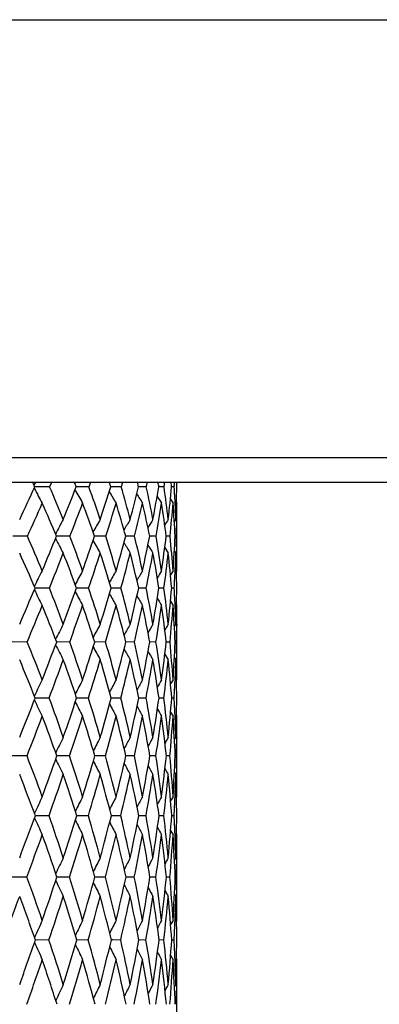
# Model space of a CAD drawing. Units: inches. Extents: x 0 to 11, y 0 to 8.5.
# Drawn here: x 8.1 to 8.3, y 6.1 to 6.6 of the extents above; entities that cross this region are included whole.
import ezdxf

# ---------------------------------------------------------------- set-up
doc = ezdxf.new("R2010")
doc.units = ezdxf.units.IN
doc.header["$LTSCALE"] = 0.605
doc.header["$MEASUREMENT"] = 0
doc.layers.get('0').update_dxf_attribs({"linetype": 'CONTINUOUS'})

msp = doc.modelspace()

# ---------------------------------------------------------------- linework, layer by layer
at = {"color": 7, "linetype": 'Continuous'}
for p, q in [((7.1807058033, 6.6087034098), (8.4407058033, 6.6087034098)), ((8.4407058033, 6.3957034098), (7.1807058033, 6.3957034098)), ((8.4287058033, 6.3837034098), (7.192705803300001, 6.3837034098)), ((8.153752668500001, 6.3809624977), (8.1538720185, 6.3807400977)), ((8.1538821196, 6.382557829900001), (8.154005421799999, 6.3827871079)), ((8.154005421799999, 6.3827871079), (8.1543756617, 6.383474455599999)), ((8.1543756616, 6.383474455599999), (8.154499186, 6.3837034098)), ((8.1622150526, 6.3837034098), (8.1612948846, 6.3816283604)), ((8.1736280613, 6.3831481575), (8.1739443914, 6.3837034098)), ((8.1811426201, 6.3837034098), (8.1803683729, 6.3816283604)), ((8.1967154545, 6.3837034098), (8.1960941398, 6.3816283604)), ((8.2169644564, 6.3816283604), (8.2144305244, 6.3816359089)), ((8.2219200013, 6.3816283604), (8.220647442799999, 6.381633015299999)), ((8.2200639019, 6.375598792100001), (8.2213379714, 6.373617588099999)), ((8.222999278, 6.3739367201), (8.2232058033, 6.373617588099999)), ((8.2219750927, 6.364597373300001), (8.2227385807, 6.365800366)), ((8.2219752317, 6.364597285), (8.2227385807, 6.365800366)), ((8.2232058033, 6.3493398505), (8.2232058033, 6.365800366)), ((8.1651951539, 6.3575929845), (8.164609497699999, 6.357593230700001)), ((8.165195152799999, 6.3575929788), (8.164609541799999, 6.3575932492)), ((8.183704793099999, 6.357592385599999), (8.1831510488, 6.3575927901)), ((8.188608779099999, 6.357583793), (8.183704793099999, 6.357592385599999)), ((8.2026165499, 6.357583793), (8.1983197834, 6.3575920508)), ((8.2130751164, 6.357583793), (8.2099781288, 6.3575908318)), ((8.2198897641, 6.357583793), (8.2180204976, 6.3575889261)), ((8.222998778400001, 6.357583793), (8.2223738926, 6.3575859124)), ((8.2173106548, 6.352069761799999), (8.2190071481, 6.3493398505)), ((8.2219841405, 6.3505411055), (8.2227385807, 6.3493398505)), ((8.2231644012, 6.348399060299999), (8.223141270700001, 6.3502570625)), ((8.2230087086, 6.3405432413), (8.2232058033, 6.3408616614)), ((8.1538216288, 6.3332837977), (8.153867519, 6.333374224299999)), ((8.1611715613, 6.3324231559), (8.1541891747, 6.3324312828)), ((8.1802645044, 6.3324231559), (8.174343659, 6.3324309889)), ((8.1960106666, 6.3324231559), (8.191208468300001, 6.3324304625)), ((8.2082674484, 6.3324231559), (8.2046274091, 6.3324296196)), ((8.216923850299999, 6.3324231559), (8.2144789313, 6.332428318300001)), ((8.2219014786, 6.3324231559), (8.2206735536, 6.332426304199999)), ((8.1538279309, 6.331565990700001), (8.1538705431, 6.3314820523)), ((8.220105492, 6.3259788526), (8.2213379714, 6.323956062200001)), ((8.2230123815, 6.3242714689), (8.2232058033, 6.323956062200001)), ((8.2220022885, 6.3136322807), (8.2227385807, 6.314854222799999)), ((8.2231483372, 6.314849321100001), (8.2231405215, 6.3141959612)), ((8.2232058033, 6.2975218701), (8.2232058033, 6.314854222799999)), ((8.1503705139, 6.3062032908), (8.1429862757, 6.3062099784)), ((8.1710813136, 6.3062032908), (8.1647137531, 6.306209817899999)), ((8.1885284969, 6.3062032908), (8.1832382441, 6.306209489900001)), ((8.202554059299999, 6.3062032908), (8.1983890375, 6.3062089411)), ((8.213030983300001, 6.3062032908), (8.2100288672, 6.3062080829)), ((8.2198643881, 6.3062032908), (8.2180523403, 6.3062067654)), ((8.2229923895, 6.3062032908), (8.2223865913, 6.306204718099999)), ((8.2173551093, 6.3003188409), (8.2190071481, 6.2975218701)), ((8.2220086328, 6.29874453), (8.2227385807, 6.2975218701)), ((8.2231465133, 6.2975266334), (8.223139356499999, 6.2981395477)), ((8.2231470717, 6.2975268315), (8.223139356599999, 6.2981395491)), ((8.2223428246, 6.2877909753), (8.2223215238, 6.2873261006)), ((8.2230193499, 6.2875208599), (8.2232058033, 6.2878370183)), ((8.161081983999999, 6.2789813238), (8.1542456443, 6.278986640299999)), ((8.1801890433, 6.2789813238), (8.1744248832, 6.2789864529)), ((8.1959500051, 6.2789813238), (8.191274850800001, 6.2789861147)), ((8.2052646659, 6.2789850856), (8.2046783089, 6.278985553099999)), ((8.2082221357, 6.2789813238), (8.2052646657, 6.2789850849)), ((8.216894296900001, 6.2789813238), (8.2145139461, 6.278984710900001)), ((8.2218879522, 6.2789813238), (8.2206924101, 6.278983384199999)), ((8.220135771, 6.2721622053), (8.2213379714, 6.2700932325)), ((8.2223375178, 6.270137897300001), (8.2223172425, 6.270582553)), ((8.2230217765, 6.270407860700001), (8.2232058033, 6.2700932325)), ((8.222021505299999, 6.2586261301), (8.2227385807, 6.2598705714)), ((8.222021633999999, 6.258626055800001), (8.2227385807, 6.2598705714)), ((8.2231433827, 6.259866013099999), (8.2231390676, 6.2594828116)), ((8.2232058033, 6.2417377767), (8.2232058033, 6.2598705714)), ((8.1502893186, 6.2508197853), (8.14307102, 6.250824444400001)), ((8.1710116822, 6.2508197853), (8.1647880313, 6.2508243205)), ((8.18847106, 6.2508197853), (8.183300341699999, 6.250824080599999)), ((8.2025093371, 6.2508197853), (8.1984383809, 6.250823688400001)), ((8.212999380700001, 6.2508197853), (8.2100650117, 6.250823084299999)), ((8.2198461914, 6.2508197853), (8.2180749422, 6.250822154600001)), ((8.2229877634, 6.2508197853), (8.222395602799999, 6.2508207598)), ((8.2220260337, 6.2429845592), (8.2227385807, 6.2417377767)), ((8.223142421, 6.2417423446), (8.2231379922, 6.2421087286)), ((8.2223265337, 6.2309739546), (8.2223165487, 6.230742178300001)), ((8.2230267997, 6.230700118400001), (8.2232058033, 6.2310165422)), ((8.161017019400001, 6.2217841682), (8.1543497677, 6.2217881827)), ((8.1801343083, 6.2217841682), (8.1744834474, 6.2217880113)), ((8.195905995499999, 6.2217841682), (8.1913227219, 6.221787728)), ((8.2081892501, 6.2217841682), (8.2047150829, 6.2217872936)), ((8.216872833, 6.2217841682), (8.214539203200001, 6.221786643500001)), ((8.2218781045, 6.2217841682), (8.220706009099999, 6.2217856597)), ((8.220158012799999, 6.2146366217), (8.2213379714, 6.212522541599999)), ((8.2223224655, 6.2125640698), (8.2223129928, 6.2127830977)), ((8.2230285001, 6.212838097200001), (8.2232058033, 6.212522541599999)), ((8.222035999600001, 6.200072881100001), (8.2227385807, 6.2013398688)), ((8.2231396433, 6.201335567799999), (8.2231378719, 6.2011703849)), ((8.2232058033, 6.1825105434), (8.2232058033, 6.2013398688)), ((8.1502286059, 6.19193968), (8.143134331699999, 6.1919429288)), ((8.1709596109, 6.19193968), (8.1648434138, 6.191942840299999)), ((8.1884281015, 6.19193968), (8.1833466368, 6.1919426704)), ((8.2024758806, 6.19193968), (8.198475164400001, 6.1919423942)), ((8.2129757291, 6.19193968), (8.2100919542, 6.1919419707)), ((8.2198325589, 6.19193968), (8.2180918299, 6.1919413211)), ((8.2229842735, 6.19193968), (8.2224023022, 6.1919403529)), ((8.2220392476, 6.1837804017), (8.2227385807, 6.1825105434)), ((8.2231388185, 6.1825148092), (8.2231370054, 6.1826701465)), ((8.2230319045, 6.1705908289), (8.2232058033, 6.1709090764)), ((8.1609693421, 6.1613522621), (8.1544002855, 6.1613548326)), ((8.180094134299999, 6.1613522621), (8.17452648, 6.1613547386)), ((8.1919892858, 6.161354385399999), (8.191357847599999, 6.1613545638)), ((8.1958736887, 6.1613522621), (8.1919892859, 6.1613543858)), ((8.208165102999999, 6.1613522621), (8.2047420371, 6.1613542974)), ((8.2168570643, 6.1613522621), (8.2145577227, 6.161353881)), ((8.221870857, 6.1613522621), (8.2207159652, 6.1613532401)), ((8.2201742195, 6.1539235186), (8.2213379714, 6.1517673702)), ((8.2230330281, 6.152085317), (8.2232058033, 6.1517673702)), ((8.222046171, 6.1385036996), (8.2227385807, 6.139791917)), ((8.2232058033, 6.1203680287), (8.2232058033, 6.139791917))]:
    msp.add_line(p, q, dxfattribs=at)
for centre, radius, start, end in [((5.2072649606, 7.7387647739), 3.2442900134, 334.9635904396, 335.2717239359), ((7.659490019600001, 6.1506895647), 0.5458312593, 25.0301795313, 25.2708102311), ((9.3335840471, 7.0139627786), 1.3389142744, 208.2251412801, 208.571628921), ((8.1535542233, 3.7829871234), 2.5986527657, 89.8293316128, 89.9888572433), ((7.6354322066, 6.1515017594), 0.5740120283, 21.9214242808, 23.6350181582), ((6.312880100399999, 7.1127141841), 1.9997830483, 338.0685250971001, 338.5565606308), ((7.6909651207, 6.1892041452), 0.5201709475, 21.7109892471, 21.95721502250001), ((9.3183169277, 7.0301079323), 1.3163525858, 209.5897806311, 209.9153008605), ((8.1729608806, 3.9950590713), 2.3865807849, 89.8221645247, 89.9694930964), ((7.6603119565, 6.1900334277), 0.5542267537, 18.4899938384, 20.2243938411), ((6.850904971, 6.812424096699999), 1.4077506593, 341.5026655582, 342.1806360851), ((7.7123035251, 6.2256365663), 0.5035860214, 18.0448858191, 18.2933650217), ((8.189089778200001, 4.240056457), 2.1415833578, 89.8126054384, 89.9457672621), ((7.6763083283, 6.2277968815), 0.5420714102, 14.7490214904, 16.4862076414), ((7.1636911435, 6.6389227547), 1.0721973227, 345.2423265580001, 346.1152741401999), ((7.7223932624, 6.260870274099999), 0.4970580288000001, 14.0604605246, 14.3071723473), ((8.201795237899999, 4.5090537449), 1.872586017, 89.80006158360003, 89.91549652280001), ((7.3175632604, 6.5813667651), 0.9128857569, 347.3615032488, 347.4949396137), ((7.6791849701, 6.2647871401), 0.5418912163, 10.7432725525, 12.4517562094), ((7.3621893951, 6.527109489), 0.8645702765000001, 349.2468980458, 350.3127591107), ((7.7183682052, 6.295885719), 0.5034191347, 9.8064590566, 10.0462165171), ((7.480972226900001, 6.48909549), 0.7437968443999999, 351.6925700074, 351.8540761526), ((7.6665732053, 6.302551465700001), 0.5560428801, 6.531430862699999, 8.1759616967), ((7.4932002915, 6.4490366279), 0.7305640755, 353.4578425933, 354.7058572478), ((7.6977344361, 6.3326429743), 0.5252028539, 5.351724860499999, 5.5791315051), ((7.5875788009, 6.423798592200001), 0.6357413679, 356.19664254, 356.3840477729001), ((7.6487355116, 6.3441118238), 0.5744109589999999, 2.8769030424, 3.744828277), ((7.579904799099999, 6.3904910257), 0.6433077798, 357.8004025587, 359.21062764), ((7.656292917000001, 6.3738843376), 0.566911504, 0.7826858681000002, 0.9924291964000002), ((9.308972199600001, 7.0438953548), 1.3012298009, 210.7193895468, 211.0048737803), ((9.3025920743, 7.0544367125), 1.2903254816, 211.6090507241, 211.8457080791), ((9.2994548437, 7.0624815991), 1.2841132345, 212.2650336784, 212.4423778981), ((5.5004981891, 7.563634557899999), 2.9115259704, 335.5289623071, 335.8751577263999), ((7.6293288909, 6.1370428439), 0.5789368042, 22.3920022469, 24.1192143797), ((6.4496134958, 7.0294573719), 1.8480261691, 338.680837961, 339.2135034938), ((7.6587939903, 6.1768487311), 0.5546338973, 19.0179110774, 20.7795023771), ((6.930329130900001, 6.7626085855), 1.3218595824, 342.1572694082001, 342.8858968327), ((7.677239351900001, 6.2146905263), 0.5403198986, 15.3348976742, 17.10568303140001), ((7.215107900700001, 6.6050427465), 1.0180418783, 345.9319907438, 346.8604357273001), ((7.683022987999999, 6.251514579), 0.5375256504, 11.3807893948, 13.1297822985), ((7.3973811124, 6.5019752858), 0.8283752840999999, 349.9616759575, 351.086037238), ((7.6739211747, 6.2887398039), 0.5484379832999999, 7.211212959100001, 8.9030382478), ((7.5178584265, 6.429075093400001), 0.7056621040000001, 354.1853340187999, 355.4925155556999), ((7.6468164065, 6.3284441961), 0.5762947716, 2.8983226196, 4.4957940011), ((7.622935943300001, 6.3428323184), 0.6002422303, 2.1929372387, 2.8752806805), ((7.6110670677, 6.3736302093), 0.6121387357, 359.3422479593, 359.9988186622), ((8.8536255521, 5.9877110413), 0.7830162548, 151.1274645371, 151.7123608211), ((8.8544293719, 5.978626833300001), 0.7725257858, 149.9219816931, 150.4447505717), ((8.8570432706, 5.9707801283), 0.7662020474, 148.9653586835, 149.4115001661), ((8.8606173236, 5.9642085936), 0.7632351521999999, 148.2529301414, 148.6062661019), ((8.8634737224, 5.9596495847), 0.7617713716, 147.7803641068, 148.0223614382), ((7.592848328, 6.3738017062), 0.6303582448, 359.1837286819001, 359.3456710171001), ((7.577547410399999, 6.3740301765), 0.6456608646, 358.5403942842, 359.1827997432), ((8.1425998607, 3.13561115), 3.2219822894, 89.8597972269, 89.9856157361), ((7.5516241919, 6.088415528500001), 0.6565703897, 22.6122133029, 24.2023859583), ((6.009512980299999, 7.2358337113), 2.3271830111, 337.3827579168, 337.8280442984), ((9.300466140900001, 6.9668833487), 1.289950591, 208.2467447311, 208.6027649312), ((8.1635873705, 3.3614939454), 2.9960994648, 89.8548281401, 89.96925364229999), ((7.5863634631, 6.1322415592), 0.6267279611, 19.4431787128, 21.0727776536), ((6.6298311455, 6.8873267686), 1.6411703253, 340.5506869218, 341.1686469366001), ((7.6097669523, 6.1736948755), 0.6073491536, 15.9763175781, 17.6242315366), ((6.991991398200001, 6.685061332999999), 1.2499900064, 344.0164154971, 344.8121741794), ((7.620406368999999, 6.2136799453), 0.5997307831, 12.2433752259, 13.8834364472), ((7.2236440885, 6.554290520299999), 1.0057589399, 347.7482938026999, 348.7213695637), ((7.6163582371, 6.2535076925), 0.6057250769, 8.2917598952, 9.8936947092), ((7.3785420544, 6.4630117974), 0.846073359, 351.6990281921, 352.8418473496), ((7.5949734182, 6.2950396188), 0.628038385, 4.184050844100001, 5.7153625334), ((7.483263355499999, 6.394982794700001), 0.7400562381999999, 355.8061522043, 357.1033038421), ((7.570936272000001, 6.3412375552), 0.6522673622, 0.7923072612999998, 1.4360192646), ((9.287976520700001, 6.9805277089), 1.2700026958, 209.4828257226, 209.8015382823), ((9.2805251556, 6.9919595208), 1.2567315194, 210.4808569439, 210.7532643664), ((9.2754392071, 7.000317309600001), 1.2472257855, 211.2461765398, 211.4624963521), ((7.545415086699999, 6.073683308300001), 0.6614772741, 23.02635817440001, 24.6282261048), ((6.1721496748, 7.1382026236), 2.1460402176, 337.9464697674, 338.4329414088), ((7.576983454700001, 6.115913164), 0.6353889927, 19.922689095, 21.5538810838), ((6.722992483500001, 6.829792396699999), 1.5398109964, 341.1551459291, 341.8189645218), ((7.608184343, 6.1596770297), 0.6080796624, 16.50414426, 18.174045794), ((7.0517053048, 6.6464175628), 1.1866032397, 344.6558530761, 345.5011975597), ((7.621661005, 6.1997381562), 0.5978769353, 12.8222368044, 14.490622845), ((7.2642605963, 6.525949253099999), 0.9636396043000001, 348.4146004548001, 349.4395218196), ((7.6209426286, 6.2393256193), 0.600793943, 8.9143322952, 10.5512378846), ((7.406921011900001, 6.4407619626), 0.8172159416, 352.3818372495, 353.5768642561), ((7.603554074, 6.2801633271), 0.6193285701, 4.8404554867, 6.4130917337), ((7.5181790427, 6.375851533), 0.7050581620999999, 357.2422159538, 357.8450491334), ((7.5659961455, 6.3247001704), 0.6572044888, 0.6733135108999999, 2.1486168236), ((7.5392291871, 6.3408734641), 0.6839766163, 359.9990113059999, 0.6304215525), ((7.4862039802, 6.3773728973), 0.7370693919, 356.5036812635, 357.2436804993), ((8.8714435046, 5.9686220585), 0.8049592809, 152.4557942987, 153.0552431559), ((8.8693339902, 5.9595457455), 0.7900905523999999, 151.1431415512, 151.6952830843), ((8.8701494253, 5.9515031517), 0.7805390904, 150.0771905083, 150.5605276862), ((8.8723286841, 5.9447916767), 0.7747281613, 149.253714713, 149.6529753605), ((8.8750721809, 5.939496793099999), 0.7718793051, 148.6688235043, 148.9669429987), ((8.8771262704, 5.9361421573), 0.7706206395999999, 148.3192053848, 148.4955572044), ((5.6934830556, 7.3684081615), 2.6698950309, 336.7586585618, 337.168358777), ((7.505359147999999, 6.0696345552), 0.7065039067000001, 20.3093625812, 21.8363199591), ((6.3979818723, 6.9700905846), 1.8873502598, 339.6855220022001, 340.2532182859), ((7.5369302634, 6.1153045741), 0.6789841119, 17.0912544111, 18.6490011068), ((6.8109449502, 6.7377846911), 1.4385587656, 342.9026593643, 343.6333459997), ((7.5558654503, 6.1588068726), 0.6632710696, 13.6075002696, 15.1743810798), ((7.0768840372, 6.5869917211), 1.1561200375, 346.385468404, 347.2796804378), ((7.560617085800001, 6.2012858511), 0.660793451, 9.896369106, 11.4465855126), ((7.2566108405, 6.481595368400001), 0.9694147868999999, 350.0957681844001, 351.148234142), ((7.549075104500001, 6.244322666), 0.6736346514, 6.0100543572, 7.514886633000001), ((7.380164272999999, 6.4032946159), 0.8434921886, 353.9814593121, 355.1802416309), ((7.5320686072, 6.2908085091), 0.6910869477, 2.6504279879, 3.452223966499999), ((7.4640991249, 6.3416359438), 0.7591120369, 357.9781665742, 359.304625937), ((9.2924448765, 6.909537266), 1.2769100763, 206.9169460264, 207.296312227), ((9.276040069, 6.9230162897), 1.2513960556, 208.2518694059, 208.6014145193), ((9.2659894377, 6.9346539999), 1.2340371118, 209.3553448405, 209.66171225), ((9.2593211773, 6.9436521875), 1.221663932, 210.227635884, 210.4812127726), ((9.2558951746, 6.9505059567), 1.2142750351, 210.8738569541, 211.0634371722), ((5.865918857400001, 7.262715745), 2.4766177431, 337.2806715609, 337.7252069365), ((7.500031646, 6.054619711900001), 0.7107037612, 20.7316905088, 22.2699790751), ((6.4974221562, 6.907213033300001), 1.7782990991, 340.2468249348, 340.8534286946), ((7.5339019841, 6.1006295648), 0.6811025045, 17.5672465796, 19.1407389572), ((6.8752165074, 6.6952588781), 1.3697272107, 343.4986021371, 344.2715800131999), ((7.555448969, 6.1443046562), 0.6630119557, 14.1337693728, 15.7215518273), ((7.121051839, 6.5557011467), 1.1099082092, 347.0093860708001, 347.9481594692), ((7.5632103625, 6.1867048661), 0.6577652657, 10.4672433761, 12.0440052226), ((7.2878797947, 6.4570568716), 0.9373694706999999, 350.7389511971, 351.8367550258), ((7.555197741000001, 6.229302892000001), 0.667300792, 6.6175247338, 8.1546129355), ((7.4024325886, 6.3829924272), 0.821030644, 354.6334120650999, 355.8765775673), ((7.5286600196, 6.2741309657), 0.6944676271, 2.647009943300001, 4.114263140100001), ((7.5060073051, 6.2896179228), 0.7171754264, 2.016566650500001, 2.6491641765), ((7.491725795900001, 6.323972115), 0.7314800076000001, 359.2854241591, 359.9987426017), ((8.8883608261, 5.937616999299999), 0.8132110684, 152.3618508126, 152.9376572643), ((8.886719722, 5.9294175307), 0.7997931468, 151.1890935341, 151.7038991343), ((8.887404374900001, 5.922376219099999), 0.7911074483, 150.2568875791, 150.6961137708), ((8.8892836725, 5.916637043500001), 0.7860418554, 149.5616702796, 149.9092624042), ((8.8910490775, 5.9126475265), 0.7832053252, 149.1001318947, 149.3376483835), ((7.460132033, 6.324339473999999), 0.7630759101000001, 358.6381111022, 359.2383487815001), ((7.4166837036, 6.0018395818), 0.7943132902, 21.1036483945, 22.5307006134), ((6.1578767054, 7.059830365599999), 2.1436787242, 338.8920971141, 339.4173704291), ((9.2730369341, 6.8703977147), 1.2447582628, 207.0246855143, 207.4019888273), ((7.4573733749, 6.0523343537), 0.7575146592, 18.1127892222, 19.580688166), ((6.6225410079, 6.7965638875), 1.6359203385, 341.8821290977999, 342.5576513678), ((9.2595902029, 6.882131811900001), 1.2225044621, 208.2306482489, 208.5683503872), ((7.485313297899999, 6.099919741), 0.7328468592, 14.857798584, 16.3487035582), ((6.9235233816, 6.624932283300001), 1.3141058133, 345.1362910529, 345.9632388965), ((7.4992990679, 6.1456327638), 0.7213532263, 11.369494606, 12.8615694839), ((7.128746210599999, 6.504683165399999), 1.0993490218, 348.6238313894, 349.5986048708999), ((7.4976657724, 6.190858967), 0.7246045115, 7.6913073802, 9.1594460851), ((7.2717419941, 6.415448672999999), 0.9525956518, 352.3013961454, 353.4147280055), ((7.478117589400001, 6.2374483833), 0.7449265405, 3.8785868507, 5.2957983031), ((7.3709696423, 6.345604925599999), 0.8523282386, 356.1137077912, 357.3503726259), ((7.4555415037, 6.2881827726), 0.7676624265, 0.7431616417, 1.345115319), ((9.2514192541, 6.891991486599999), 1.2073881826, 209.2073964345, 209.4958143228), ((9.2460096778, 6.8992811162), 1.1967300993, 209.9591676327, 210.1878212411), ((7.4096924553, 5.985992750499999), 0.8001609908, 21.4791135632, 22.9130062296), ((6.2622108121, 6.9920306915), 2.0283370352, 339.4182283059, 339.9766503129), ((7.4525629712, 6.0368838647), 0.7613792077, 18.5403393411, 20.0184984338), ((6.6903613598, 6.750375093500001), 1.5626255509, 342.4421990069, 343.1538510856001), ((7.4829410385, 6.0847362473), 0.734486077, 15.3351020389, 16.8404043433), ((6.9704580588, 6.590791915800001), 1.2645380009, 345.7247359873001, 346.5899383016001), ((7.4996880451, 6.130515851799999), 0.7204543944, 11.8922596221, 13.403451866), ((7.1622665678, 6.4778789535), 1.0646986979, 349.2332529844, 350.2472214079), ((7.501227067599999, 6.175519818200001), 0.7207517289, 8.253128715, 9.745410841), ((7.2958888401, 6.393328302), 0.9280766579, 352.9226865156, 354.0747342054), ((7.485388008999999, 6.221485417999999), 0.7375490379, 4.4710497871, 5.9173313626), ((7.400519912, 6.3260506928), 0.8227134573999999, 357.3345497603, 358.0127845440001), ((7.4491407085, 6.2707518091), 0.7740609176000001, 0.609157927, 1.9819078758), ((7.426296799099999, 6.2878518988), 0.7969090044, 359.9989301289, 0.6956207346), ((8.9112498235, 5.9133872518), 0.8414365536, 153.5758628413, 154.1719560029), ((8.9063939081, 5.9050611873), 0.8234207526, 152.298801981, 152.8399117935), ((8.905038663500001, 5.897721789199999), 0.8113278894, 151.2600177308, 151.7337414602), ((8.9055301376, 5.891640914500001), 0.8035043015000001, 150.4564326527, 150.8475805955), ((8.9068501265, 5.8869799472), 0.7989392053000001, 149.8850382648, 150.1767769746), ((8.9080154394, 5.8840513976), 0.7965982504000001, 149.5432770835, 149.7152934248), ((7.3676384764, 6.3275494351), 0.855629025, 356.7459678849, 357.3055179429), ((5.906997270800001, 7.157490766), 2.4128971542, 338.1604101619, 338.6484677173), ((9.271674281100001, 6.8183941323), 1.2415802786, 205.8014710091, 206.2069918324), ((7.3709523359, 5.984598858099999), 0.8431879368999999, 19.0543813502, 20.4341302138), ((6.426026185, 6.8616541314), 1.8429356092, 340.9413824319, 341.5688068027001), ((9.2539591753, 6.8299913214), 1.2134958877, 207.1087068888, 207.4770095275), ((7.4087072084, 6.0368476115), 0.8085870121, 16.0107754599, 17.4247450038), ((6.7635902587, 6.668142331), 1.4797747561, 343.9842678272, 344.7526464756999), ((9.2429640319, 6.8400675864), 1.194116746, 208.1876874888, 208.5104335434), ((7.4324645828, 6.0863602524), 0.787408958, 12.7299457303, 14.1597601656), ((6.9953494312, 6.5322539472), 1.2355668852, 347.2644087058999, 348.1713816187), ((9.2356433647, 6.847864394299999), 1.1802383089, 209.0432800811, 209.3102012846), ((7.440951626, 6.1343949172), 0.7807747845, 9.247911674700001, 10.6718160411), ((7.158584338, 6.4314398624), 1.0668794835, 350.7458458844999, 351.7842290642), ((7.4323834603, 6.1825750133), 0.7904121895999999, 5.612006766, 7.0057912441), ((7.2737759993, 6.3528626369), 0.9497944245000001, 354.3813081744, 355.5386472227), ((7.420833929700001, 6.2338263254), 0.802325695, 2.6257591797, 3.2263189329), ((7.353105799600001, 6.2885106401), 0.8701042625, 358.1137300566, 359.3724883952999), ((6.0383484527, 7.0764435358), 2.2675865581, 338.6479168334, 339.1698725223), ((7.3615649337, 5.9672453797), 0.8518123657, 19.4453214343, 20.8261464129), ((6.5095134699, 6.807940360800001), 1.7524153746, 341.4630705939, 342.1264311699), ((7.402149914600001, 6.0201759236), 0.8144903277, 16.4498316961, 17.8688302547), ((6.820292374, 6.629333448), 1.4195722982, 344.535621183, 345.3412030276), ((7.4289631312, 6.0701453995), 0.7904028906, 13.2137895948, 14.6533024122), ((7.0352188574, 6.5023596546), 1.1940851602, 347.8392672037, 348.7836588576), ((7.4408231062, 6.1183447937), 0.7805661868000001, 9.771338439400001, 11.2101522256), ((7.186924911, 6.407163746599999), 1.0379172664, 351.3364235833999, 352.4111759243), ((9.2317289809, 6.8538100487), 1.1717234251, 209.6797160465, 209.8789656192), ((7.4360644988, 6.1663091075), 0.7865639163, 6.167928602000002, 7.582070657599999), ((7.293671987200001, 6.3322008524), 0.929742725, 354.978431909, 356.1697399904), ((7.4123689878, 6.2160334541), 0.8107732581, 2.4590376528, 3.8231364714), ((7.394313146, 6.2326520599), 0.8288724559999999, 1.881816962, 2.5920913142), ((7.377526109500001, 6.2701086117), 0.8456796940000001, 359.3060435253, 359.9989580402), ((8.9288331328, 5.8789609749), 0.8509104117, 153.4070237658, 153.9698036263), ((8.9247676085, 5.8713754821), 0.8347520120999999, 152.2637710242, 152.7671067517), ((8.9235708327, 5.864892505299999), 0.8239005671999999, 151.3537669632, 151.78316379), ((8.9238752064, 5.8597282952), 0.8169951311, 150.674327739, 151.013967968), ((8.9246300368, 5.8561316791), 0.8129629476000001, 150.2229432507, 150.4546580837), ((7.347977967999999, 6.270435122799999), 0.8752296291, 358.7157996927, 359.2830023387), ((7.276116989099999, 5.9113838779), 0.9377600955, 19.9284829693, 21.2208946405), ((6.2266240414, 6.9312844402), 2.0541465077, 340.0680060687, 340.6544908476), ((7.3248667645, 5.9690644285), 0.8918224615000001, 17.0812034657, 18.4170939106), ((6.6005289166, 6.7156684025), 1.6496222288, 342.9146657570001, 343.6328765977), ((7.3621309541, 6.0238185752), 0.8569524608, 13.991896937, 15.3606297389), ((6.8588022647, 6.5638084119), 1.3757140436, 346.0010078114, 346.8494839968999), ((7.3784370004, 6.0745924926), 0.8427047376000001, 10.6973646605, 12.0708480341), ((7.0423844724, 6.4510338102), 1.18472139, 349.2973393933, 350.2705088279), ((7.381033141000001, 6.1251105473), 0.84140991, 7.230844105499999, 8.592336172000001), ((7.173735304, 6.3633298526), 1.0503829481, 352.7634130811, 353.8510588914), ((7.3651594814, 6.176478354199999), 0.8579137606, 3.6447911855, 4.971127797699999), ((7.2661873798, 6.2919602075), 0.9570928809999999, 356.3491748295999, 357.5363947426001), ((7.345198708300001, 6.2313248201), 0.8780055119, 0.7037404364, 1.2722824754), ((9.2532991291, 6.7803022138), 1.2116324972, 205.9946051554, 206.3910256336), ((9.2388866105, 6.790537859500001), 1.1873926299, 207.1736081108, 207.5284648472), ((9.2299424337, 6.799137514600001), 1.1706441871, 208.1311395987, 208.4341141657), ((9.2239935178, 6.8054850586), 1.1587907603, 208.8705735856, 209.1105448374), ((7.2636259514, 5.8924914731), 0.9496447884999999, 20.2888753657, 21.5778571087), ((6.3207802497, 6.8715578364), 1.9515832517, 340.5522594223, 341.1723424466), ((7.3154176472, 5.9511208058), 0.9006968259999999, 17.4879012758, 18.8237414414), ((6.6644910642, 6.672757732899999), 1.5813132515, 343.4298377798, 344.1826929272), ((7.3529974069, 6.0058419405), 0.8656915654999999, 14.4446585871, 15.8127338485), ((6.9039036832, 6.5309643462), 1.3284812221, 346.542026627, 347.4253050633), ((7.3755652535, 6.0577999559), 0.8452107509000001, 11.1872331996, 12.5694948272), ((7.074645329, 6.424564406699999), 1.1515388166, 349.8576128335, 350.8646508131), ((7.3818907395, 6.1084036305), 0.8403327137000001, 7.7541898789, 9.129606876799999), ((7.1966417136, 6.3410029823), 1.0271731415, 353.3349456372, 354.4543259502), ((9.2208060043, 6.809912839600001), 1.1517047583, 209.3961476382, 209.5599492993), ((7.3702121772, 6.1594170367), 0.8527775835, 4.1940203401, 5.5395302166), ((7.293040488, 6.271916471), 0.9301877753, 357.4772970815, 358.1407890473), ((7.338051183999999, 6.2130836824), 0.8851513131000001, 0.563190879, 1.8551015224), ((7.318006105, 6.2310305032), 0.9051996984, 359.9991163214, 0.6780356099), ((8.9546462047, 5.8511408881), 0.882831971, 154.5138987754, 155.0932563949), ((8.9470628532, 5.843356611), 0.8618221643999999, 153.2682299203, 153.7960656179), ((8.943587335, 5.8365195552), 0.8473620931, 152.2535991393, 152.7158017891), ((8.9424511718, 5.8308904911), 0.8376932062000001, 151.4678208034, 151.8493748339), ((8.9424440751, 5.826687177899999), 0.8316035667, 150.908584374, 151.1929655451), ((8.9427906146, 5.824066162), 0.8283130618000001, 150.5739235992, 150.741214391), ((7.2628953237, 6.273210719), 0.9603606947, 356.9303883904, 357.4654711465001), ((6.0293587544, 7.0035010592), 2.2642160618, 339.2508190672, 339.8030424427001), ((9.2581420178, 6.7328475491), 1.2172347267, 204.8853901617, 205.3067776882), ((7.2326302634, 5.8959548826), 0.9839038022, 18.0821891484, 19.33917953), ((6.4379109733, 6.7663197608), 1.8199470181, 341.9143987926, 342.5901947564), ((9.2394891181, 6.7431578013), 1.1873130928, 206.1621181085, 206.5463151018), ((7.278888164, 5.9552933179), 0.9398201881, 15.1769973131, 16.4725020392), ((6.7217729713, 6.5986193265), 1.5170971781, 344.8190584986, 345.6176067092), ((9.2277199284, 6.752112039299999), 1.1663797732, 207.2196012092, 207.5562392961), ((7.309600204800001, 6.0110732355), 0.91100881, 12.0551249597, 13.3732708504), ((6.9252055246, 6.473802209500001), 1.3040932758, 347.9404290118, 348.8573981754), ((9.2198954214, 6.7590634031), 1.151383504, 208.060399461, 208.3386378907), ((7.3238647987, 6.064696481), 0.8981682898000001, 8.7507090835, 10.0727126554), ((7.072482957899999, 6.376777044), 1.1525258734, 351.2444149682, 352.2713880905001), ((7.3202948468, 6.117850930299999), 0.9025819649, 5.307453479700001, 6.612335980800001), ((7.1780005698, 6.2981428676), 1.0454977364, 354.6873544817, 355.8116311699), ((7.3121395613, 6.1733189523), 0.9110285912, 2.4827285855, 3.0494803355), ((7.250815168099999, 6.2315881012), 0.972393992, 358.2174142481999, 359.4223190384), ((6.1227449015, 6.94180816), 2.1617106442, 339.7029958479, 340.2835802818999), ((7.2221523789, 5.877296976799999), 0.9938150493000001, 18.4574835653, 19.7131800989), ((6.502335417, 6.7213178171), 1.75058502, 342.3981480076, 343.1035448124999), ((7.271371284700001, 5.937392031900001), 0.9468341996999999, 15.5952983603, 16.8926467829), ((6.7679748716, 6.563789057), 1.4683185409, 345.3301783642, 346.1588742311), ((7.302542534700001, 5.9930699702), 0.9177393134, 12.5150003492, 13.834784487), ((6.9589090486, 6.4455493169), 1.2691636276, 348.4733196801, 349.4200970039), ((7.3228375028, 6.047548839199999), 0.898927038, 9.2432195599, 10.5750267787), ((7.0970165922, 6.352908766000001), 1.1275086882, 351.792107546, 352.8475341841), ((9.2155985591, 6.764365303099999), 1.1420266167, 208.6880403572, 208.8954967102), ((7.3229745939, 6.100574669099999), 0.8997681565000001, 5.828020791799998, 7.147180509100001), ((7.1954319024, 6.2772099291), 1.0279434423, 355.2417169303001, 356.3920535818), ((7.303746737899999, 6.154754091900001), 0.9194078886, 2.3179685342, 3.6023946758), ((7.2879915215, 6.1723057666), 0.9351978634999999, 1.7790875448, 2.4672253479), ((7.2723859868, 6.2125366014), 0.9508198165999999, 359.3250202145, 359.9991527638), ((8.972430449600001, 5.8136934023), 0.8930132155, 154.2727135251, 154.8200160545), ((8.96596775, 5.806546489), 0.8742552614, 153.155106101, 153.644796612), ((8.962921834500001, 5.8004668541), 0.8613697251000001, 152.2645229983, 152.6823033861), ((8.9616992395, 5.7957333324), 0.8527592998000001, 151.5989635808, 151.9293374699), ((8.961477158300001, 5.7924299124), 0.8476255474, 151.1565447296, 151.3816958997), ((7.2455102349, 6.2128214248), 0.9776970611, 358.7761783507, 359.3172003783999), ((7.1317723206, 5.8171610161), 1.0852245169, 19.0242086664, 20.2029587036), ((6.275366806799999, 6.820048895299999), 1.9911421125, 340.972992554, 341.6119137957), ((9.2441845223, 6.6972487453), 1.1930024845, 205.1497336193, 205.5605359584), ((7.1912674049, 5.882742844199999), 1.0273263852, 16.2901171559, 17.5160140346), ((6.584572744500001, 6.6364699188), 1.6594238881, 343.7066261604, 344.4617116148), ((9.2288278104, 6.706420828), 1.1670989298, 206.3053149405, 206.6731076184), ((7.2345183991, 5.9435748163), 0.9857123444, 13.3341307877, 14.5938124426), ((6.8077200912, 6.4994972486), 1.4243570121, 346.6621671919, 347.530064171), ((7.2610751899, 6.0010566073), 0.9605579669, 10.1849888414, 11.4621785615), ((6.9708919648, 6.392986584500001), 1.2554032698, 349.8109090615, 350.7846712784), ((7.2700263965, 6.056788839), 0.952585531, 6.880589892200002, 8.1565272106), ((7.089536685700001, 6.3068971107), 1.1343951286, 353.1149884387, 354.1837713967), ((7.2599373187, 6.1126592864), 0.9631636689, 3.4672248025, 4.7214998041), ((7.1733541438, 6.2344897805), 1.0499107623, 356.5281465614, 357.6773177932999), ((7.2439064693, 6.1711716235), 0.9792980439, 0.6727594162, 1.2151675429), ((9.2191392691, 6.7141248668), 1.1490003363, 207.2459213165, 207.5598888678), ((9.212648588099999, 6.7197924323), 1.1361399561, 207.9742597127, 208.2227816877), ((9.2091021757, 6.723751196799999), 1.1283747642, 208.4940234966, 208.6634538628), ((5.9329527456, 7.012231821799999), 2.364147986, 338.9053555476, 339.453958315), ((7.1178490147, 5.7969434677), 1.0987420753, 19.3695616104, 20.543402207), ((6.3446490147, 6.7715822308), 1.9160898064, 341.4291725288, 342.0953239583), ((7.180510165399999, 5.8635494208), 1.0376687374, 16.6779692573, 17.9015532758), ((6.634325849500001, 6.5990159656), 1.6065332576, 344.1912365795, 344.9740044144), ((7.2269925528, 5.925162714400001), 0.9928680766, 13.7618117591, 15.0223845928), ((6.8441291215, 6.469194533500001), 1.3863550191, 347.1704413696, 348.0657113365), ((7.2569297087, 5.9831453735), 0.9644203151, 10.6483849438, 11.930217062), ((6.9975413301, 6.3674883814), 1.2280480524, 350.3367723977, 351.3367057442001), ((7.269499051, 6.0390449375), 0.9529403276999999, 7.374099923999999, 8.658827935499998), ((7.1086430285, 6.284656269299999), 1.1150525671, 353.6511716427, 354.7439827916), ((7.2633719142, 6.094678797799999), 0.959663022, 3.9838859377, 5.251260611399999), ((7.1960484178, 6.2140875496), 1.0271756413, 357.5885650905, 358.2383594437001), ((7.2365928777, 6.1522355511), 0.9866103195999999, 0.5294456047, 1.7584466678), ((7.219910307, 6.1709214134), 1.0032954964, 359.9992954626, 0.6620855326), ((9.0000326517, 5.783086395900001), 0.9273037115999999, 155.2773512028, 155.840088255), ((8.9898161612, 5.7756655891), 0.9035031739, 154.0582812449, 154.5712123368), ((8.9843108944, 5.7691670544), 0.8868648841, 153.0642387312, 153.5134807222), ((8.9814783935, 5.763925539), 0.8753469568000001, 152.2936814352, 152.6645644644), ((8.980403836599999, 5.7599596164), 0.8680857223, 151.7449486966, 152.0211795691), ((8.9800029937, 5.7575533998), 0.8639650059, 151.4164149901, 151.5786310839), ((7.1695864938, 6.215169171599999), 1.0536596418, 357.0722765478001, 357.5903444791001), ((6.112264513, 6.8768960403), 2.1638680736, 340.0840133402, 340.6900615832001), ((9.2484714905, 6.65057446), 1.1993919425, 204.1387257781, 204.5749549771), ((7.0957932664, 5.8050002554), 1.1232038216, 17.3416287367, 18.4975366201), ((6.4471033644, 6.6772331216), 1.8028106358, 342.6557020167, 343.3721793441), ((7.152787160700001, 5.8717628938), 1.0673432533, 14.5436750878, 15.742706765), ((6.6901177155, 6.5279369474), 1.5453504352, 345.4532668984999, 346.2776072699), ((7.1924399421, 5.9338923593), 1.0288912921, 11.543853187, 12.7720528748), ((6.869310830700001, 6.411773226499999), 1.3587082347, 348.4527259728, 349.379202861), ((7.2143209406, 5.9929778235), 1.008006037, 8.3748069596, 9.6155961709), ((7.0012335477, 6.3180567684), 1.2234019097, 351.6214640446, 352.6408146827), ((7.2175067872, 6.0508056793), 1.0054459326, 5.0775634979, 6.312307311200001), ((7.096251864, 6.2396301052), 1.1271854736, 354.9184824044001, 356.0178666931), ((7.2136950519, 6.110032663999999), 1.0094811317, 2.3716670233, 2.9140360486), ((7.161149960099999, 6.1713790193), 1.0620584468, 358.2956921305, 359.4590698794001), ((9.2289525866, 6.6598777203), 1.167922614, 205.3909278417, 205.788781528), ((9.2164766574, 6.667954927899999), 1.1456912623, 206.4301437753, 206.7787729201), ((9.2080972866, 6.6741985722), 1.129662864, 207.258303348, 207.5463794658), ((9.2034078107, 6.6789729204), 1.1195583485, 207.8784180765, 208.0930538026), ((6.1961487111, 6.8217227637), 2.07282741, 340.5086085304001, 341.142928519), ((7.0793380441, 5.7835090182), 1.1395297628, 17.7067873075, 18.8545568241), ((6.5067897687, 6.6353682221), 1.7391499916, 343.1102890268, 343.8551073056), ((7.14027464, 5.8516078457), 1.0796397204, 14.9479861146, 16.141962051), ((6.7335096902, 6.4946196536), 1.4998598387, 345.9339122454, 346.7859532097), ((7.183860786, 5.9147225071), 1.0372462695, 11.9838609086, 13.2107108397), ((6.900956765599999, 6.3841558648), 1.3260613919, 348.9542598541001, 349.9069583192), ((7.2097802908, 5.9744164446), 1.0123718987, 8.845665757, 10.0893410488), ((7.0239196758, 6.2942917945), 1.2003233101, 352.1375118434, 353.1807045043), ((7.2172296315, 6.032430361799999), 1.0056276774, 5.573088757700001, 6.8153032058), ((7.1117665726, 6.2184338823), 1.1115723606, 355.4416451797, 356.5616242882001), ((7.2048660651, 6.0907690138), 1.0183005135, 2.2131195845, 3.4341943715), ((7.1929632123, 6.1091999154), 1.0302296734, 1.7016111198, 2.3702276676), ((7.1790099162, 6.1517793644), 1.0441958872, 359.3425039769, 359.9993418687), ((9.0156817674, 5.7438713901), 0.9356372126000001, 154.9659982805, 155.4979378288), ((9.0070101793, 5.7370100915), 0.9145531693000001, 153.8697145975, 154.3458104865), ((9.0022786666, 5.7311929964), 0.8998734447, 152.9953603395, 153.4015641816), ((8.9997118002, 5.726739622), 0.8898128829999999, 152.3414563524, 152.6626135084), ((8.9986305122, 5.7236269167), 0.8837453803, 151.90658313, 152.1252791426), ((7.15617345, 6.1520127793), 1.0670335286, 358.8228699918, 359.3440425856001)]:
    msp.add_arc(centre, radius, start, end, dxfattribs=at)

doc.saveas('drawing.dxf')
